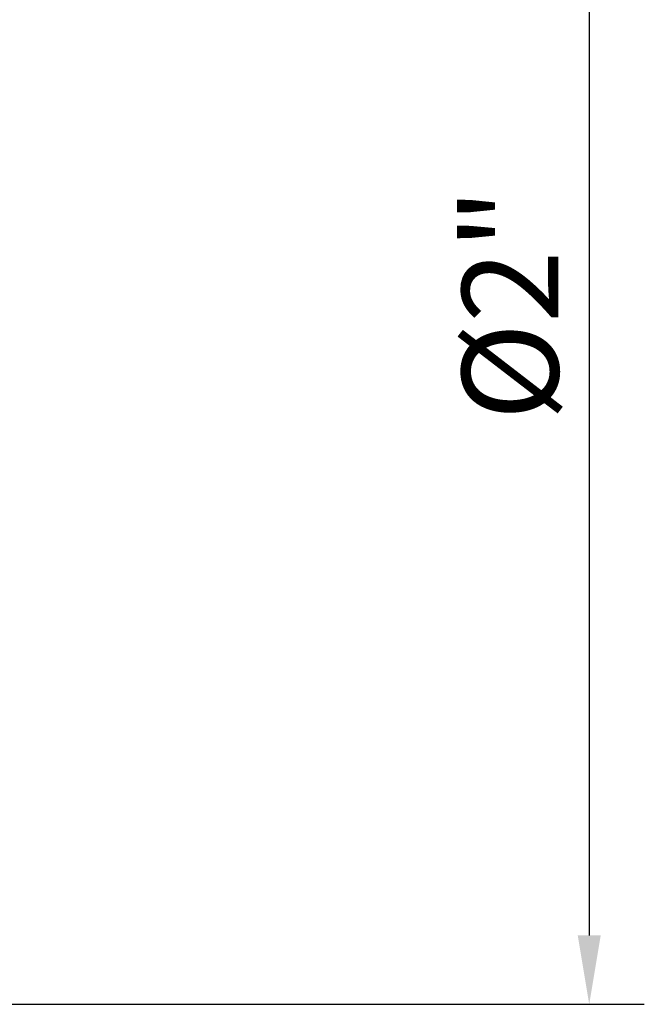
# Model space of a CAD drawing. Units: inches. Extents: x -2.57 to 6.57, y -1.83 to 3.74.
# Drawn here: x 5.68 to 6.57, y -1 to 0.41 of the extents above; entities that cross this region are included whole.
import ezdxf

# ---------------------------------------------------------------- set-up
doc = ezdxf.new("R2010")
doc.units = ezdxf.units.IN
doc.header["$MEASUREMENT"] = 0
doc.header["$PDMODE"] = 1
doc.layers.add('2', color=7, linetype='Continuous', lineweight=25)
doc.styles.add('STANDARD 3.5 mm', font='monos.ttf', dxfattribs={"height": 0.137795})
doc.dimstyles.new('AM_DIN', dxfattribs={"dimtxt": 0.137795, "dimasz": 0.098425, "dimexe": 0.07874, "dimexo": 0.03937, "dimgap": 0.03937, "dimtad": 1, "dimdec": 3, "dimzin": 11, "dimdsep": 46, "dimlunit": 3, "dimtxsty": 'STANDARD 3.5 mm', "dimcen": 0.003543, "dimadec": 0, "dimazin": 2, "dimtfac": 0.707107, "dimtdec": 3, "dimtmove": 0, "dimatfit": 3, "dimfxl": 1, "dimtolj": 1, "dimlwd": -1, "dimarcsym": 0})

# ---------------------------------------------------------------- blocks, each defined once
blk = doc.blocks.new('*D16')
at = {"layer": '2', "color": 0, "lineweight": -2}
for p, q in [((5.5394, 1), (6.5748, 1)), ((5.5394, -1), (6.5748, -1))]:
    blk.add_line(p, q, dxfattribs=at)
at = {"layer": '2', "color": 0}
blk.add_line((6.4961, 0.9016), (6.4961, -0.9016), dxfattribs=at)
for points in [[(6.4797, 0.9016), (6.5125, 0.9016), (6.4961, 1)], [(6.4797, -0.9016), (6.5125, -0.9016), (6.4961, -1)]]:
    blk.add_solid(points, dxfattribs=at)
at = {"layer": 'Defpoints', "color": 0}
for p in [(5.5, 1), (5.5, -1), (6.4961, -1)]:
    blk.add_point(p, dxfattribs=at)
at = {"layer": '2', "color": 0, "insert": (6.3833, 0), "char_height": 0.1378, "attachment_point": 5, "rotation": 90, "style": 'STANDARD 3.5 mm'}
blk.add_mtext('\\A1;%%C2"', dxfattribs=at)

msp = doc.modelspace()

# ---------------------------------------------------------------- dimensions: what is measured, and where the dimension line sits
at = {"layer": '2'}
dim = msp.add_linear_dim(base=(6.496063, -1), p1=(5.5, 1), p2=(5.5, -1), angle=90, text='%%C<>', dimstyle='AM_DIN', dxfattribs=at)
dim.commit()
dim.dimension.update_dxf_attribs({"geometry": '*D16', "text_midpoint": (6.383341, 0)})

doc.saveas('drawing.dxf')
